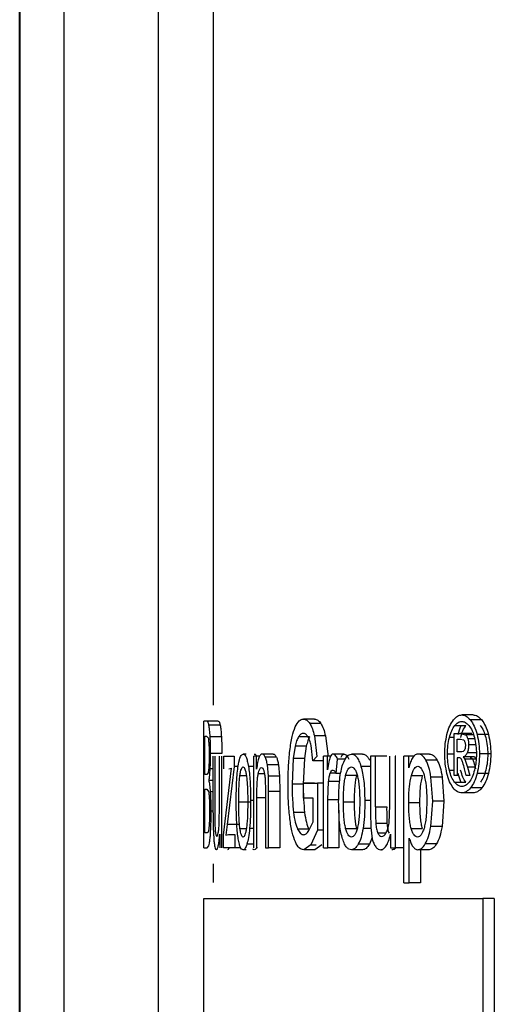
# Model space of a CAD drawing. Units: millimetres. Extents: x 5 to 292, y 5 to 415.
# Drawn here: x 36 to 39, y 236 to 240 of the extents above; entities that cross this region are included whole.
import ezdxf

# ---------------------------------------------------------------- set-up
doc = ezdxf.new("R2010")
doc.units = ezdxf.units.MM

msp = doc.modelspace()

# ---------------------------------------------------------------- linework, layer by layer
at = {"color": 7, "linetype": 'Continuous', "lineweight": 25}
for p, q in [((36.4381, 229.6114), (36.4381, 244.6574)), ((36.4387, 244.6574), (36.4387, 229.6114)), ((36.632, 229.6114), (36.632, 244.6574)), ((37.0414, 244.6574), (37.0414, 231.6995)), ((37.7215, 237.3273), (37.6732, 237.3273)), ((38.4115, 237.3455), (38.3623, 237.3455)), ((37.2537, 237.3179), (37.239, 237.3179)), ((37.239, 236.7679), (37.239, 237.3179)), ((37.3027, 237.3179), (37.2537, 237.3179)), ((37.3109, 237.301), (37.2619, 237.301)), ((37.7492, 237.3078), (37.7009, 237.3078)), ((38.3315, 237.2989), (38.3806, 237.2989)), ((38.449, 237.3234), (38.3997, 237.3234)), ((37.2438, 237.253), (37.2518, 237.253)), ((37.2438, 237.0868), (37.2438, 237.253)), ((37.2518, 237.253), (37.2585, 237.2451)), ((37.3161, 237.2496), (37.2672, 237.2496)), ((37.7, 237.2497), (37.6517, 237.2497)), ((37.7207, 237.254), (37.7319, 237.1641)), ((37.769, 237.254), (37.7207, 237.254)), ((37.769, 237.254), (37.7802, 237.1641)), ((38.3294, 237.2645), (38.3571, 237.2645)), ((38.3294, 237.0817), (38.3294, 237.2645)), ((38.3571, 237.2645), (38.3779, 237.2593)), ((38.4063, 237.2645), (38.3571, 237.2645)), ((38.4779, 237.2606), (38.4286, 237.2606)), ((37.6373, 237.2099), (37.629, 237.1554)), ((37.6856, 237.2099), (37.6373, 237.2099)), ((37.6856, 237.2099), (37.6773, 237.1554)), ((37.7144, 237.1461), (37.7063, 237.212)), ((38.3424, 237.2397), (38.3572, 237.2397)), ((38.3424, 237.1846), (38.3424, 237.2397)), ((38.3572, 237.2397), (38.3703, 237.2365)), ((37.3181, 237.1772), (37.2692, 237.1772)), ((37.2803, 236.9195), (37.2803, 237.1663)), ((37.2872, 237.1663), (37.2872, 236.9454)), ((37.3081, 236.9529), (37.3081, 237.1663)), ((37.3162, 237.1663), (37.3162, 236.7679)), ((37.3268, 237.1663), (37.3723, 237.1663)), ((37.3268, 237.1116), (37.3268, 237.1663)), ((37.3723, 237.1663), (37.3723, 237.1217)), ((37.4238, 237.1753), (37.4107, 237.1753)), ((37.469, 237.1663), (37.4576, 237.1663)), ((37.4576, 236.7679), (37.4576, 237.1663)), ((37.469, 237.1097), (37.469, 237.1663)), ((37.4834, 237.1663), (37.469, 237.1663)), ((37.542, 237.1753), (37.4937, 237.1753)), ((37.5553, 237.1622), (37.5069, 237.1622)), ((37.629, 237.1554), (37.6239, 237.0448)), ((37.6773, 237.1554), (37.629, 237.1554)), ((37.6773, 237.1554), (37.6722, 237.0448)), ((37.7319, 237.1641), (37.7144, 237.1461)), ((37.7777, 237.1663), (37.7608, 237.1663)), ((37.7608, 236.7679), (37.7608, 237.1663)), ((37.7777, 237.1059), (37.7777, 237.1663)), ((37.7923, 237.1663), (37.7777, 237.1663)), ((37.8504, 237.1753), (37.8021, 237.1753)), ((37.9305, 237.1753), (37.8821, 237.1753)), ((37.9868, 237.1663), (37.9649, 237.1663)), ((37.9649, 237.1663), (37.9649, 236.9195)), ((37.9868, 236.9454), (37.9868, 237.1663)), ((38.0354, 237.1663), (37.9868, 237.1663)), ((38.0496, 236.9529), (38.0496, 237.1663)), ((38.0727, 237.1663), (38.0727, 236.7679)), ((38.0746, 237.1663), (38.0727, 237.1663)), ((38.1314, 237.1663), (38.1096, 237.1663)), ((38.1096, 236.6152), (38.1096, 237.1663)), ((38.1314, 237.1146), (38.1314, 237.1663)), ((38.155, 237.1663), (38.1314, 237.1663)), ((38.2219, 237.1753), (38.1731, 237.1753)), ((38.3582, 237.1846), (38.3424, 237.1846)), ((38.3424, 237.1594), (38.3424, 237.0817)), ((38.35, 237.1594), (38.3424, 237.1594)), ((38.3686, 237.1634), (38.3755, 237.1536)), ((38.4178, 237.1634), (38.3686, 237.1634)), ((38.4178, 237.1634), (38.4247, 237.1536)), ((38.4884, 237.1756), (38.4391, 237.1756)), ((37.3249, 236.8227), (37.3594, 237.1138)), ((37.3723, 237.1217), (37.3414, 236.8688)), ((37.3486, 237.1116), (37.3594, 237.1138)), ((37.3889, 237.1217), (37.3723, 237.1217)), ((37.5205, 237.0785), (37.5162, 237.1283)), ((37.5645, 237.1283), (37.5162, 237.1283)), ((37.5645, 237.1283), (37.5688, 237.0785)), ((37.7608, 237.1461), (37.7144, 237.1461)), ((37.8153, 237.0909), (37.8221, 237.1536)), ((37.856, 237.1536), (37.8221, 237.1536)), ((38.2551, 237.1489), (38.2062, 237.1489)), ((38.3755, 237.1536), (38.3877, 237.1175)), ((38.4247, 237.1536), (38.3755, 237.1536)), ((38.3877, 237.1175), (38.3977, 237.0817)), ((37.2525, 237.0868), (37.2438, 237.0868)), ((37.2581, 237.093), (37.2525, 237.0868)), ((37.5059, 237.0718), (37.5075, 237.0103)), ((37.5214, 237.0129), (37.5205, 237.0785)), ((37.5688, 237.0785), (37.5205, 237.0785)), ((37.5688, 237.0785), (37.5697, 237.0129)), ((37.8351, 237.0909), (37.8153, 237.0909)), ((37.9052, 237.0816), (37.8567, 237.0816)), ((38.1431, 237.0819), (38.1919, 237.0819)), ((38.2357, 236.9701), (38.2282, 237.0747)), ((38.2771, 237.0747), (38.2282, 237.0747)), ((38.2771, 237.0747), (38.2847, 236.9701)), ((38.3424, 237.0817), (38.3294, 237.0817)), ((38.3465, 237.0817), (38.3424, 237.0817)), ((38.3815, 237.0817), (38.3743, 237.1105)), ((38.3977, 237.0817), (38.3815, 237.0817)), ((38.478, 237.0912), (38.4287, 237.0912)), ((37.2803, 237.0605), (37.2623, 237.0605)), ((37.6722, 237.0448), (37.6239, 237.0448)), ((37.6733, 237.0482), (37.7341, 237.0485)), ((37.6733, 236.9836), (37.6733, 237.0482)), ((37.7216, 237.0482), (37.6733, 237.0482)), ((37.7341, 237.0485), (37.7341, 236.8444)), ((37.7608, 237.0485), (37.7341, 237.0485)), ((37.7796, 236.9765), (37.7827, 237.0553)), ((37.8311, 237.0553), (37.7827, 237.0553)), ((38.3312, 237.0527), (38.3803, 237.0527)), ((38.4494, 237.0281), (38.4002, 237.0281)), ((37.2438, 237.0219), (37.2532, 237.0219)), ((37.2438, 236.8328), (37.2438, 237.0219)), ((37.2532, 237.0219), (37.2597, 237.0125)), ((37.4703, 236.7679), (37.4703, 236.9855)), ((37.5075, 237.0103), (37.5075, 236.7679)), ((37.5214, 236.7679), (37.5214, 237.0129)), ((37.5697, 237.0129), (37.5214, 237.0129)), ((37.5697, 237.0129), (37.5697, 236.7679)), ((37.7151, 236.9836), (37.6733, 236.9836)), ((37.7151, 236.8812), (37.7151, 236.9836)), ((38.4115, 237.0059), (38.3623, 237.0059)), ((37.3067, 236.8748), (37.3081, 236.9529)), ((37.3915, 236.9671), (37.4399, 236.9671)), ((37.7796, 236.7679), (37.7796, 236.9765)), ((37.8279, 236.9765), (37.7796, 236.9765)), ((37.8468, 236.9671), (37.8952, 236.9671)), ((37.9868, 236.9454), (38.0354, 236.9454)), ((38.0457, 236.8748), (38.0496, 236.9529)), ((38.1313, 236.9649), (38.18, 236.9649)), ((38.2274, 236.8598), (38.2357, 236.9701)), ((38.2847, 236.9701), (38.2357, 236.9701)), ((38.2847, 236.9701), (38.2763, 236.8598)), ((37.2803, 236.9195), (37.2807, 236.8564)), ((37.6782, 236.9217), (37.63, 236.9217)), ((37.8279, 236.932), (37.8279, 236.7679)), ((37.9649, 236.9195), (37.9661, 236.8564)), ((37.2807, 236.8564), (37.2828, 236.8062)), ((37.3414, 236.8688), (37.3358, 236.8227)), ((37.39, 236.8688), (37.3414, 236.8688)), ((37.6973, 236.8422), (37.7151, 236.8812)), ((37.9661, 236.8564), (37.9729, 236.8062)), ((38.0367, 236.874), (37.9881, 236.874)), ((38.2763, 236.8598), (38.2274, 236.8598)), ((37.2539, 236.8328), (37.2438, 236.8328)), ((37.2579, 236.8354), (37.2539, 236.8328)), ((37.2614, 236.8503), (37.2579, 236.8354)), ((37.3089, 236.8264), (37.3089, 236.7679)), ((37.3249, 236.7679), (37.3249, 236.8227)), ((37.3358, 236.8227), (37.3474, 236.8261)), ((37.3474, 236.8261), (37.3741, 236.8261)), ((37.3741, 236.8261), (37.3741, 236.7679)), ((37.6962, 236.848), (37.6479, 236.848)), ((37.7341, 236.8444), (37.7048, 236.7801)), ((37.7608, 236.8444), (37.7341, 236.8444)), ((37.8567, 236.8522), (37.9051, 236.8522)), ((37.9721, 236.8121), (37.9601, 236.7833)), ((38.052, 236.8264), (38.052, 236.7679)), ((38.1424, 236.851), (38.1911, 236.851)), ((37.2539, 236.7679), (37.2612, 236.7769)), ((37.7048, 236.7801), (37.6747, 236.7585)), ((37.7531, 236.7801), (37.7229, 236.7585)), ((37.9601, 236.7833), (37.9116, 236.7833)), ((38.1336, 236.6152), (38.1336, 236.8092)), ((38.2525, 236.7849), (38.2036, 236.7849)), ((37.239, 236.7679), (37.2539, 236.7679)), ((37.3741, 236.7679), (37.3249, 236.7679)), ((37.4007, 236.7679), (37.3741, 236.7679)), ((37.4238, 236.7589), (37.4107, 236.7589)), ((37.4591, 236.7589), (37.4525, 236.7623)), ((37.4725, 236.7679), (37.4703, 236.7679)), ((37.5075, 236.7679), (37.5214, 236.7679)), ((37.5697, 236.7679), (37.5214, 236.7679)), ((37.7229, 236.7585), (37.6747, 236.7585)), ((37.7608, 236.7679), (37.7796, 236.7679)), ((37.8279, 236.7679), (37.7796, 236.7679)), ((37.9305, 236.7589), (37.8821, 236.7589)), ((38.0182, 236.7589), (38.0094, 236.7589)), ((38.052, 236.7679), (38.0727, 236.7679)), ((38.1096, 236.7679), (38.0727, 236.7679)), ((38.2202, 236.7589), (38.1713, 236.7589)), ((38.1823, 236.7589), (38.1823, 236.6152)), ((38.1096, 236.6152), (38.1336, 236.6152)), ((38.1823, 236.6152), (38.1336, 236.6152)), ((37.239, 232.886), (37.239, 236.5479)), ((38.4546, 236.5479), (38.4546, 232.886)), ((38.5039, 236.5479), (38.4546, 236.5479)), ((38.5039, 236.5479), (38.5039, 232.886))]:
    msp.add_line(p, q, dxfattribs=at)
at = {"color": 8, "linetype": 'Continuous', "lineweight": 25}
for p, q in [((37.2808, 244.6574), (37.2808, 237.3875)), ((38.3294, 237.2465), (38.3084, 237.2465)), ((38.4131, 237.2593), (38.3779, 237.2593)), ((38.4183, 237.2417), (38.3881, 237.2417)), ((38.4233, 237.215), (38.392, 237.215)), ((38.3001, 237.1756), (38.3294, 237.1756)), ((38.4268, 237.1801), (38.3856, 237.1801)), ((37.4576, 237.1212), (37.4338, 237.1212)), ((37.9649, 237.1212), (37.9235, 237.1212)), ((38.4199, 237.1175), (38.3877, 237.1175)), ((37.2803, 237.1108), (37.2674, 237.1108)), ((37.3968, 237.0816), (37.4248, 237.0816)), ((37.5037, 237.0893), (37.4763, 237.0893)), ((37.8145, 237.0921), (37.7898, 237.0921)), ((38.3082, 237.1051), (38.3294, 237.1051)), ((37.2803, 237.0106), (37.2691, 237.0106)), ((37.5075, 236.9855), (37.4703, 236.9855)), ((37.4576, 236.9728), (37.4431, 236.9728)), ((37.9649, 236.9728), (37.94, 236.9728)), ((37.2803, 236.9274), (37.2716, 236.9274)), ((37.3968, 236.8522), (37.4248, 236.8522)), ((37.4576, 236.8516), (37.4389, 236.8516)), ((37.9668, 236.8516), (37.9327, 236.8516)), ((38.0326, 236.832), (37.997, 236.832)), ((37.4576, 236.7833), (37.4271, 236.7833)), ((37.7048, 236.7801), (37.728, 236.7801)), ((37.2808, 236.6983), (37.2808, 236.6175))]:
    msp.add_line(p, q, dxfattribs=at)
at = {"color": 7, "linetype": 'Continuous', "lineweight": 25}
for points, knots in [([(37.6372, 237.2935), (37.6426, 237.3034), (37.6538, 237.3237), (37.6666, 237.3261), (37.6732, 237.3273)], [0, 0, 0, 0, 0.485021, 1, 1, 1, 1]), ([(37.6732, 237.3273), (37.678, 237.3265), (37.6874, 237.3251), (37.6965, 237.3135), (37.7009, 237.3078)], [0, 0, 0, 0, 0.510165, 1, 1, 1, 1]), ([(37.7215, 237.3273), (37.7263, 237.3265), (37.7357, 237.3251), (37.7448, 237.3135), (37.7492, 237.3078)], [0, 0, 0, 0, 0.510162, 1, 1, 1, 1]), ([(38.3255, 237.3235), (38.3314, 237.3299), (38.343, 237.3425), (38.356, 237.3446), (38.3623, 237.3455)], [0, 0, 0, 0, 0.510016, 1, 1, 1, 1]), ([(38.3623, 237.3455), (38.3687, 237.3445), (38.3817, 237.3425), (38.3936, 237.3299), (38.3997, 237.3234)], [0, 0, 0, 0, 0.4884567, 1, 1, 1, 1]), ([(38.4115, 237.3455), (38.4178, 237.3445), (38.4309, 237.3425), (38.4428, 237.3299), (38.449, 237.3234)], [0, 0, 0, 0, 0.4884601, 1, 1, 1, 1]), ([(37.2619, 237.301), (37.2607, 237.3059), (37.2579, 237.3169), (37.2552, 237.3175), (37.2537, 237.3179)], [0, 0, 0, 0, 0.450137, 1, 1, 1, 1]), ([(37.2672, 237.2496), (37.2665, 237.2604), (37.2651, 237.2818), (37.263, 237.2946), (37.2619, 237.301)], [0, 0, 0, 0, 0.500931, 1, 1, 1, 1]), ([(37.3027, 237.3179), (37.3042, 237.3175), (37.307, 237.3169), (37.3097, 237.3059), (37.3109, 237.301)], [0, 0, 0, 0, 0.5498668, 1, 1, 1, 1]), ([(37.3109, 237.301), (37.312, 237.2946), (37.3141, 237.2818), (37.3154, 237.2604), (37.3161, 237.2496)], [0, 0, 0, 0, 0.499079, 1, 1, 1, 1]), ([(37.614, 237.19), (37.6169, 237.2115), (37.6224, 237.253), (37.6324, 237.2804), (37.6372, 237.2935)], [0, 0, 0, 0, 0.519116, 1, 1, 1, 1]), ([(37.7009, 237.3078), (37.7048, 237.3009), (37.7125, 237.2876), (37.718, 237.265), (37.7207, 237.254)], [0, 0, 0, 0, 0.513796, 1, 1, 1, 1]), ([(37.7492, 237.3078), (37.7531, 237.3009), (37.7608, 237.2876), (37.7663, 237.265), (37.769, 237.254)], [0, 0, 0, 0, 0.513796, 1, 1, 1, 1]), ([(38.2978, 237.2607), (38.3014, 237.2735), (38.3087, 237.2992), (38.3199, 237.3154), (38.3255, 237.3235)], [0, 0, 0, 0, 0.500823, 1, 1, 1, 1]), ([(38.3084, 237.2465), (38.3114, 237.2572), (38.3175, 237.2786), (38.3268, 237.2922), (38.3315, 237.2989)], [0, 0, 0, 0, 0.500592, 1, 1, 1, 1]), ([(38.3315, 237.2989), (38.3365, 237.3043), (38.3462, 237.3149), (38.357, 237.3166), (38.3623, 237.3174)], [0, 0, 0, 0, 0.510763, 1, 1, 1, 1]), ([(38.3469, 237.2607), (38.3502, 237.2742), (38.3538, 237.2888), (38.3596, 237.2983), (38.36, 237.2989)], [0, 0, 0, 0, 0.927247, 1, 1, 1, 1]), ([(38.3575, 237.2465), (38.3605, 237.2572), (38.3665, 237.2786), (38.3759, 237.2922), (38.3806, 237.2989)], [0, 0, 0, 0, 0.500578, 1, 1, 1, 1]), ([(38.3623, 237.3174), (38.3676, 237.3165), (38.3784, 237.3148), (38.3883, 237.3043), (38.3934, 237.2989)], [0, 0, 0, 0, 0.486295, 1, 1, 1, 1]), ([(38.3934, 237.2989), (38.3983, 237.2921), (38.408, 237.2786), (38.4143, 237.2572), (38.4174, 237.2465)], [0, 0, 0, 0, 0.4998633, 1, 1, 1, 1]), ([(38.3997, 237.3234), (38.4056, 237.3153), (38.4172, 237.2991), (38.4248, 237.2735), (38.4286, 237.2606)], [0, 0, 0, 0, 0.499416, 1, 1, 1, 1]), ([(38.4427, 237.2989), (38.4475, 237.2921), (38.4572, 237.2786), (38.4635, 237.2572), (38.4667, 237.2465)], [0, 0, 0, 0, 0.499872, 1, 1, 1, 1]), ([(38.449, 237.3234), (38.4548, 237.3153), (38.4664, 237.2991), (38.4741, 237.2735), (38.4779, 237.2606)], [0, 0, 0, 0, 0.499429, 1, 1, 1, 1]), ([(37.2585, 237.2451), (37.2591, 237.2419), (37.2604, 237.2356), (37.2612, 237.2229), (37.2616, 237.2165)], [0, 0, 0, 0, 0.49691, 1, 1, 1, 1]), ([(37.2692, 237.1772), (37.2691, 237.1896), (37.2689, 237.215), (37.2678, 237.2379), (37.2672, 237.2496)], [0, 0, 0, 0, 0.488034, 1, 1, 1, 1]), ([(37.3161, 237.2496), (37.3167, 237.2379), (37.3178, 237.215), (37.318, 237.1896), (37.3181, 237.1772)], [0, 0, 0, 0, 0.511969, 1, 1, 1, 1]), ([(37.6517, 237.2497), (37.6489, 237.2444), (37.6435, 237.2341), (37.6393, 237.2177), (37.6373, 237.2099)], [0, 0, 0, 0, 0.517683, 1, 1, 1, 1]), ([(37.6733, 237.265), (37.6694, 237.2645), (37.6619, 237.2636), (37.655, 237.2542), (37.6517, 237.2497)], [0, 0, 0, 0, 0.526972, 1, 1, 1, 1]), ([(37.6927, 237.2503), (37.6896, 237.2546), (37.6834, 237.2634), (37.6767, 237.2645), (37.6733, 237.265)], [0, 0, 0, 0, 0.488073, 1, 1, 1, 1]), ([(37.7, 237.2497), (37.6972, 237.2444), (37.6918, 237.2341), (37.6876, 237.2177), (37.6856, 237.2099)], [0, 0, 0, 0, 0.517683, 1, 1, 1, 1]), ([(37.7063, 237.212), (37.7045, 237.2196), (37.7007, 237.2355), (37.6954, 237.2452), (37.6927, 237.2503)], [0, 0, 0, 0, 0.4768875, 1, 1, 1, 1]), ([(38.288, 237.1756), (38.2885, 237.1904), (38.2893, 237.2203), (38.295, 237.2471), (38.2978, 237.2607)], [0, 0, 0, 0, 0.495175, 1, 1, 1, 1]), ([(38.3001, 237.1756), (38.3005, 237.1879), (38.3013, 237.2128), (38.306, 237.2352), (38.3084, 237.2465)], [0, 0, 0, 0, 0.492923, 1, 1, 1, 1]), ([(38.3779, 237.2593), (38.3799, 237.2573), (38.384, 237.2533), (38.3867, 237.2456), (38.3881, 237.2417)], [0, 0, 0, 0, 0.501057, 1, 1, 1, 1]), ([(38.3881, 237.2417), (38.3893, 237.2375), (38.3915, 237.2292), (38.3919, 237.2196), (38.392, 237.215)], [0, 0, 0, 0, 0.513094, 1, 1, 1, 1]), ([(38.4174, 237.2465), (38.42, 237.2351), (38.4249, 237.2127), (38.4258, 237.1878), (38.4262, 237.1756)], [0, 0, 0, 0, 0.5104648, 1, 1, 1, 1]), ([(38.4286, 237.2606), (38.4316, 237.247), (38.4376, 237.2202), (38.4386, 237.1903), (38.4391, 237.1756)], [0, 0, 0, 0, 0.507832, 1, 1, 1, 1]), ([(38.4667, 237.2465), (38.4692, 237.2351), (38.4742, 237.2127), (38.475, 237.1878), (38.4754, 237.1756)], [0, 0, 0, 0, 0.5104652, 1, 1, 1, 1]), ([(38.4779, 237.2606), (38.4809, 237.247), (38.4869, 237.2202), (38.4879, 237.1903), (38.4884, 237.1756)], [0, 0, 0, 0, 0.507839, 1, 1, 1, 1]), ([(37.2616, 237.2165), (37.262, 237.2092), (37.2627, 237.194), (37.2627, 237.1773), (37.2628, 237.1686)], [0, 0, 0, 0, 0.48434, 1, 1, 1, 1]), ([(38.3703, 237.2365), (38.3714, 237.2353), (38.3736, 237.2331), (38.3752, 237.2289), (38.3759, 237.2269)], [0, 0, 0, 0, 0.511093, 1, 1, 1, 1]), ([(38.378, 237.2125), (38.3779, 237.2105), (38.3778, 237.2065), (38.377, 237.201), (38.3757, 237.196), (38.3744, 237.1935), (38.3738, 237.1922)], [0, 0, 0, 0, 0.2627005, 0.5079095, 0.7489061, 1, 1, 1, 1]), ([(38.3759, 237.2269), (38.3765, 237.2247), (38.3777, 237.2203), (38.3779, 237.2151), (38.378, 237.2125)], [0, 0, 0, 0, 0.498727, 1, 1, 1, 1]), ([(38.392, 237.215), (38.3917, 237.2085), (38.3912, 237.1954), (38.3874, 237.1853), (38.3856, 237.1801)], [0, 0, 0, 0, 0.492102, 1, 1, 1, 1]), ([(37.2628, 237.1686), (37.2627, 237.1596), (37.2627, 237.1426), (37.2619, 237.1276), (37.2616, 237.1206)], [0, 0, 0, 0, 0.527669, 1, 1, 1, 1]), ([(37.2674, 237.1108), (37.2679, 237.1213), (37.2689, 237.1423), (37.2691, 237.1656), (37.2692, 237.1772)], [0, 0, 0, 0, 0.500292, 1, 1, 1, 1]), ([(37.3902, 237.131), (37.3931, 237.1439), (37.399, 237.1701), (37.4068, 237.1736), (37.4107, 237.1753)], [0, 0, 0, 0, 0.495149, 1, 1, 1, 1]), ([(37.4107, 237.1753), (37.4129, 237.1748), (37.4172, 237.1736), (37.4234, 237.1629), (37.4291, 237.1458), (37.4322, 237.1295), (37.4338, 237.1212)], [0, 0, 0, 0, 0.259472, 0.504548, 0.747284, 1, 1, 1, 1]), ([(37.4591, 237.1753), (37.4613, 237.175), (37.4647, 237.1745), (37.4679, 237.1684), (37.4691, 237.1663)], [0, 0, 0, 0, 0.6565, 1, 1, 1, 1]), ([(37.4937, 237.1753), (37.4911, 237.1746), (37.4861, 237.1733), (37.4792, 237.1602), (37.4733, 237.139), (37.4705, 237.1197), (37.469, 237.1097)], [0, 0, 0, 0, 0.25571, 0.495496, 0.737639, 1, 1, 1, 1]), ([(37.5069, 237.1622), (37.5048, 237.166), (37.5005, 237.1738), (37.496, 237.1748), (37.4937, 237.1753)], [0, 0, 0, 0, 0.495901, 1, 1, 1, 1]), ([(37.5162, 237.1283), (37.515, 237.1351), (37.5125, 237.1493), (37.5088, 237.1578), (37.5069, 237.1622)], [0, 0, 0, 0, 0.474295, 1, 1, 1, 1]), ([(37.542, 237.1753), (37.5443, 237.1748), (37.5488, 237.1738), (37.5531, 237.166), (37.5553, 237.1622)], [0, 0, 0, 0, 0.504098, 1, 1, 1, 1]), ([(37.5553, 237.1622), (37.5572, 237.1578), (37.5608, 237.1493), (37.5633, 237.1351), (37.5645, 237.1283)], [0, 0, 0, 0, 0.5257074, 1, 1, 1, 1]), ([(37.6062, 237.0403), (37.6065, 237.0665), (37.6071, 237.118), (37.6117, 237.1663), (37.614, 237.19)], [0, 0, 0, 0, 0.509672, 1, 1, 1, 1]), ([(37.7897, 237.1618), (37.7877, 237.1552), (37.7827, 237.1388), (37.7795, 237.1182), (37.7777, 237.1059)], [0, 0, 0, 0, 0.405801, 1, 1, 1, 1]), ([(37.8021, 237.1753), (37.7998, 237.1748), (37.7953, 237.1736), (37.7916, 237.1658), (37.7897, 237.1618)], [0, 0, 0, 0, 0.494843, 1, 1, 1, 1]), ([(37.8221, 237.1536), (37.8187, 237.1599), (37.8125, 237.1718), (37.8054, 237.1742), (37.8021, 237.1753)], [0, 0, 0, 0, 0.535046, 1, 1, 1, 1]), ([(37.838, 237.1618), (37.8399, 237.1658), (37.8437, 237.1736), (37.8482, 237.1748), (37.8504, 237.1753)], [0, 0, 0, 0, 0.505157, 1, 1, 1, 1]), ([(37.8445, 237.131), (37.8499, 237.1439), (37.8608, 237.1701), (37.8749, 237.1736), (37.8821, 237.1753)], [0, 0, 0, 0, 0.495022, 1, 1, 1, 1]), ([(37.8504, 237.1753), (37.8537, 237.1742), (37.8609, 237.1718), (37.8671, 237.1599), (37.8704, 237.1536)], [0, 0, 0, 0, 0.464957, 1, 1, 1, 1]), ([(37.8821, 237.1753), (37.8861, 237.1748), (37.8939, 237.1736), (37.9051, 237.1629), (37.9153, 237.1458), (37.9208, 237.1295), (37.9235, 237.1212)], [0, 0, 0, 0, 0.259432, 0.504517, 0.747275, 1, 1, 1, 1]), ([(37.9305, 237.1753), (37.9345, 237.1747), (37.9423, 237.1735), (37.9529, 237.1641), (37.9587, 237.1533), (37.9612, 237.1485)], [0, 0, 0, 0, 0.3730519, 0.7254684, 1, 1, 1, 1]), ([(38.149, 237.16), (38.1457, 237.154), (38.1388, 237.1415), (38.134, 237.1238), (38.1314, 237.1146)], [0, 0, 0, 0, 0.478476, 1, 1, 1, 1]), ([(38.1731, 237.1753), (38.1687, 237.1748), (38.1602, 237.1739), (38.1526, 237.1645), (38.149, 237.16)], [0, 0, 0, 0, 0.525098, 1, 1, 1, 1]), ([(38.2062, 237.1489), (38.2011, 237.1566), (38.1909, 237.1721), (38.1791, 237.1743), (38.1731, 237.1753)], [0, 0, 0, 0, 0.496828, 1, 1, 1, 1]), ([(38.2219, 237.1753), (38.2279, 237.1743), (38.2398, 237.1721), (38.25, 237.1566), (38.2551, 237.1489)], [0, 0, 0, 0, 0.503176, 1, 1, 1, 1]), ([(38.2977, 237.0911), (38.2949, 237.1046), (38.2893, 237.1313), (38.2885, 237.161), (38.288, 237.1756)], [0, 0, 0, 0, 0.5062774, 1, 1, 1, 1]), ([(38.3082, 237.1051), (38.3059, 237.1163), (38.3012, 237.1386), (38.3005, 237.1633), (38.3001, 237.1756)], [0, 0, 0, 0, 0.503818, 1, 1, 1, 1]), ([(38.3605, 237.153), (38.359, 237.1549), (38.3558, 237.159), (38.3521, 237.1592), (38.35, 237.1594)], [0, 0, 0, 0, 0.449131, 1, 1, 1, 1]), ([(38.3738, 237.1922), (38.3729, 237.191), (38.3711, 237.1883), (38.3658, 237.1852), (38.3614, 237.1848), (38.3582, 237.1846)], [0, 0, 0, 0, 0.1819131, 0.404703, 1, 1, 1, 1]), ([(38.3856, 237.1801), (38.3832, 237.1756), (38.3782, 237.1664), (38.3719, 237.1644), (38.3686, 237.1634)], [0, 0, 0, 0, 0.4808418, 1, 1, 1, 1]), ([(38.4097, 237.153), (38.4082, 237.1549), (38.4049, 237.159), (38.4012, 237.1592), (38.3992, 237.1594)], [0, 0, 0, 0, 0.449111, 1, 1, 1, 1]), ([(38.4262, 237.1756), (38.4258, 237.1634), (38.425, 237.1387), (38.4201, 237.1165), (38.4176, 237.1052)], [0, 0, 0, 0, 0.4927704, 1, 1, 1, 1]), ([(38.4391, 237.1756), (38.4386, 237.161), (38.4376, 237.1314), (38.4317, 237.1048), (38.4287, 237.0912)], [0, 0, 0, 0, 0.490694, 1, 1, 1, 1]), ([(38.4754, 237.1756), (38.4751, 237.1634), (38.4743, 237.1387), (38.4694, 237.1165), (38.4669, 237.1052)], [0, 0, 0, 0, 0.492766, 1, 1, 1, 1]), ([(38.4884, 237.1756), (38.4879, 237.161), (38.4869, 237.1314), (38.481, 237.1048), (38.478, 237.0912)], [0, 0, 0, 0, 0.490692, 1, 1, 1, 1]), ([(37.2616, 237.1206), (37.2611, 237.1145), (37.2601, 237.102), (37.2588, 237.096), (37.2581, 237.093)], [0, 0, 0, 0, 0.484832, 1, 1, 1, 1]), ([(37.3806, 236.9671), (37.3809, 236.9999), (37.3814, 237.0465), (37.3856, 237.1014), (37.3887, 237.1214), (37.3902, 237.131)], [0, 0, 0, 0, 0.549775, 0.782014, 1, 1, 1, 1]), ([(37.3968, 237.0816), (37.3978, 237.0874), (37.3995, 237.0986), (37.4029, 237.1106), (37.4066, 237.1182), (37.4093, 237.119), (37.4107, 237.1195)], [0, 0, 0, 0, 0.262741, 0.508082, 0.749216, 1, 1, 1, 1]), ([(37.4107, 237.1195), (37.412, 237.119), (37.4147, 237.1182), (37.4185, 237.1105), (37.422, 237.0983), (37.4239, 237.087), (37.4249, 237.0812)], [0, 0, 0, 0, 0.2473229, 0.4872578, 0.733825, 1, 1, 1, 1]), ([(37.4338, 237.1212), (37.4352, 237.1116), (37.4382, 237.0921), (37.4422, 237.0425), (37.4428, 237.0013), (37.4431, 236.9728)], [0, 0, 0, 0, 0.2268, 0.463664, 1, 1, 1, 1]), ([(37.4763, 237.0893), (37.4784, 237.0973), (37.4826, 237.1133), (37.4881, 237.1156), (37.4909, 237.1168)], [0, 0, 0, 0, 0.503955, 1, 1, 1, 1]), ([(37.4909, 237.1168), (37.4925, 237.1164), (37.4959, 237.1154), (37.4988, 237.1081), (37.5002, 237.1044)], [0, 0, 0, 0, 0.5112654, 1, 1, 1, 1]), ([(37.8264, 236.9671), (37.8271, 236.9999), (37.828, 237.0465), (37.8359, 237.1014), (37.8417, 237.1214), (37.8445, 237.131)], [0, 0, 0, 0, 0.549851, 0.782065, 1, 1, 1, 1]), ([(37.8567, 237.0816), (37.8584, 237.0874), (37.8617, 237.0986), (37.8679, 237.1106), (37.8747, 237.1182), (37.8796, 237.119), (37.8821, 237.1195)], [0, 0, 0, 0, 0.262703, 0.508025, 0.749169, 1, 1, 1, 1]), ([(37.8821, 237.1195), (37.8845, 237.119), (37.8893, 237.1182), (37.8962, 237.1105), (37.9025, 237.0983), (37.9059, 237.087), (37.9077, 237.0812)], [0, 0, 0, 0, 0.247308, 0.487254, 0.733833, 1, 1, 1, 1]), ([(37.9235, 237.1212), (37.9261, 237.1116), (37.9313, 237.0921), (37.9385, 237.0425), (37.9394, 237.0013), (37.94, 236.9728)], [0, 0, 0, 0, 0.226972, 0.463786, 1, 1, 1, 1]), ([(38.1431, 237.0819), (38.1451, 237.0881), (38.1488, 237.0997), (38.1556, 237.1127), (38.163, 237.121), (38.1682, 237.122), (38.1708, 237.1224)], [0, 0, 0, 0, 0.283218, 0.535283, 0.768934, 1, 1, 1, 1]), ([(38.1708, 237.1224), (38.1734, 237.122), (38.1785, 237.1211), (38.1858, 237.1134), (38.1926, 237.1012), (38.1962, 237.0903), (38.1982, 237.0845)], [0, 0, 0, 0, 0.236671, 0.472363, 0.72244, 1, 1, 1, 1]), ([(38.2282, 237.0747), (38.2255, 237.0897), (38.2203, 237.1183), (38.2108, 237.139), (38.2062, 237.1489)], [0, 0, 0, 0, 0.521583, 1, 1, 1, 1]), ([(38.2551, 237.1489), (38.2597, 237.139), (38.2692, 237.1183), (38.2744, 237.0897), (38.2771, 237.0747)], [0, 0, 0, 0, 0.478428, 1, 1, 1, 1]), ([(38.3743, 237.1105), (38.3719, 237.12), (38.3681, 237.1355), (38.3626, 237.1481), (38.3605, 237.153)], [0, 0, 0, 0, 0.609936, 1, 1, 1, 1]), ([(38.4234, 237.1105), (38.4211, 237.12), (38.4172, 237.1355), (38.4118, 237.1481), (38.4097, 237.153)], [0, 0, 0, 0, 0.60993, 1, 1, 1, 1]), ([(37.2623, 237.0605), (37.2634, 237.0673), (37.2654, 237.0803), (37.2668, 237.1009), (37.2674, 237.1108)], [0, 0, 0, 0, 0.519136, 1, 1, 1, 1]), ([(37.3915, 236.9671), (37.3917, 236.9897), (37.3919, 237.0215), (37.3942, 237.06), (37.396, 237.0746), (37.3968, 237.0816)], [0, 0, 0, 0, 0.560316, 0.791668, 1, 1, 1, 1]), ([(37.4249, 237.0812), (37.4258, 237.0743), (37.4277, 237.0597), (37.4302, 237.0222), (37.4306, 236.9912), (37.4308, 236.9694)], [0, 0, 0, 0, 0.213236, 0.446219, 1, 1, 1, 1]), ([(37.4703, 236.9855), (37.4705, 237.0072), (37.4707, 237.037), (37.4733, 237.0723), (37.4754, 237.084), (37.4763, 237.0893)], [0, 0, 0, 0, 0.589315, 0.812012, 1, 1, 1, 1]), ([(37.5002, 237.1044), (37.5015, 237.1), (37.5039, 237.0912), (37.5052, 237.0782), (37.5059, 237.0718)], [0, 0, 0, 0, 0.503673, 1, 1, 1, 1]), ([(37.7827, 237.0553), (37.7835, 237.0625), (37.785, 237.0765), (37.7882, 237.087), (37.7898, 237.0921)], [0, 0, 0, 0, 0.51797, 1, 1, 1, 1]), ([(37.7898, 237.0921), (37.7915, 237.096), (37.7949, 237.1038), (37.799, 237.105), (37.8011, 237.1056)], [0, 0, 0, 0, 0.505036, 1, 1, 1, 1]), ([(37.8011, 237.1056), (37.8035, 237.1048), (37.8086, 237.1033), (37.813, 237.0952), (37.8153, 237.0909)], [0, 0, 0, 0, 0.476283, 1, 1, 1, 1]), ([(37.8468, 236.9671), (37.8472, 236.9897), (37.8477, 237.0215), (37.8519, 237.06), (37.8552, 237.0746), (37.8567, 237.0816)], [0, 0, 0, 0, 0.560356, 0.791703, 1, 1, 1, 1]), ([(37.8952, 236.9671), (37.8956, 236.9897), (37.8961, 237.0215), (37.9003, 237.06), (37.9036, 237.0746), (37.9052, 237.0816)], [0, 0, 0, 0, 0.560359, 0.791706, 1, 1, 1, 1]), ([(37.9077, 237.0812), (37.9093, 237.0743), (37.9127, 237.0598), (37.9172, 237.0223), (37.9178, 236.9912), (37.9182, 236.9694)], [0, 0, 0, 0, 0.213297, 0.44629, 1, 1, 1, 1]), ([(38.1313, 236.9649), (38.1315, 236.988), (38.1319, 237.0295), (38.1397, 237.0658), (38.1431, 237.0819)], [0, 0, 0, 0, 0.556713, 1, 1, 1, 1]), ([(38.18, 236.9649), (38.1803, 236.988), (38.1807, 237.0295), (38.1884, 237.0658), (38.1919, 237.0819)], [0, 0, 0, 0, 0.556805, 1, 1, 1, 1]), ([(38.1982, 237.0845), (38.2016, 237.069), (38.2093, 237.0336), (38.2097, 236.9932), (38.2099, 236.9705)], [0, 0, 0, 0, 0.43822, 1, 1, 1, 1]), ([(38.325, 237.0281), (38.3195, 237.0363), (38.3084, 237.0527), (38.3012, 237.0783), (38.2977, 237.0911)], [0, 0, 0, 0, 0.498989, 1, 1, 1, 1]), ([(38.3312, 237.0527), (38.3265, 237.0596), (38.3173, 237.0733), (38.3112, 237.0946), (38.3082, 237.1051)], [0, 0, 0, 0, 0.5031058, 1, 1, 1, 1]), ([(38.3598, 237.0527), (38.3593, 237.0534), (38.3536, 237.063), (38.35, 237.0776), (38.3467, 237.0911)], [0, 0, 0, 0, 0.077982, 1, 1, 1, 1]), ([(38.3803, 237.0527), (38.3756, 237.0596), (38.3663, 237.0733), (38.3603, 237.0946), (38.3573, 237.1051)], [0, 0, 0, 0, 0.503115, 1, 1, 1, 1]), ([(38.4176, 237.1052), (38.4145, 237.0946), (38.4082, 237.0733), (38.3987, 237.0596), (38.3939, 237.0527)], [0, 0, 0, 0, 0.498037, 1, 1, 1, 1]), ([(38.4287, 237.0912), (38.425, 237.0783), (38.4175, 237.0527), (38.4059, 237.0363), (38.4002, 237.0281)], [0, 0, 0, 0, 0.500185, 1, 1, 1, 1]), ([(38.4669, 237.1052), (38.4637, 237.0946), (38.4574, 237.0733), (38.4479, 237.0596), (38.4431, 237.0527)], [0, 0, 0, 0, 0.498024, 1, 1, 1, 1]), ([(38.478, 237.0912), (38.4743, 237.0783), (38.4667, 237.0527), (38.4552, 237.0363), (38.4494, 237.0281)], [0, 0, 0, 0, 0.500176, 1, 1, 1, 1]), ([(37.2691, 237.0106), (37.2682, 237.0216), (37.2663, 237.0441), (37.2637, 237.055), (37.2623, 237.0605)], [0, 0, 0, 0, 0.488087, 1, 1, 1, 1]), ([(37.6141, 236.8936), (37.6118, 236.9164), (37.607, 236.9636), (37.6065, 237.0142), (37.6062, 237.0403)], [0, 0, 0, 0, 0.483726, 1, 1, 1, 1]), ([(37.6239, 237.0448), (37.6241, 237.0219), (37.6244, 236.9797), (37.6282, 236.94), (37.63, 236.9217)], [0, 0, 0, 0, 0.540556, 1, 1, 1, 1]), ([(37.6722, 237.0448), (37.6724, 237.022), (37.6727, 236.9797), (37.6765, 236.94), (37.6782, 236.9217)], [0, 0, 0, 0, 0.540457, 1, 1, 1, 1]), ([(38.3623, 237.0059), (38.3558, 237.0068), (38.3427, 237.0088), (38.3309, 237.0216), (38.325, 237.0281)], [0, 0, 0, 0, 0.494525, 1, 1, 1, 1]), ([(38.3623, 237.034), (38.3569, 237.0348), (38.3459, 237.0364), (38.3361, 237.0472), (38.3312, 237.0527)], [0, 0, 0, 0, 0.496691, 1, 1, 1, 1]), ([(38.3939, 237.0527), (38.3888, 237.0472), (38.3788, 237.0364), (38.3678, 237.0348), (38.3623, 237.034)], [0, 0, 0, 0, 0.503528, 1, 1, 1, 1]), ([(38.4002, 237.0281), (38.3941, 237.0216), (38.382, 237.0088), (38.3688, 237.0068), (38.3623, 237.0059)], [0, 0, 0, 0, 0.506417, 1, 1, 1, 1]), ([(38.4494, 237.0281), (38.4433, 237.0216), (38.4312, 237.0088), (38.418, 237.0068), (38.4115, 237.0059)], [0, 0, 0, 0, 0.506414, 1, 1, 1, 1]), ([(37.2597, 237.0125), (37.2604, 237.009), (37.2619, 237.0018), (37.2629, 236.9877), (37.2634, 236.9806)], [0, 0, 0, 0, 0.498084, 1, 1, 1, 1]), ([(37.2716, 236.9274), (37.2715, 236.9426), (37.2713, 236.9723), (37.2698, 236.9981), (37.2691, 237.0106)], [0, 0, 0, 0, 0.514953, 1, 1, 1, 1]), ([(37.2634, 236.9806), (37.2638, 236.9726), (37.2646, 236.9559), (37.2647, 236.9371), (37.2648, 236.9274)], [0, 0, 0, 0, 0.480487, 1, 1, 1, 1]), ([(37.2872, 236.9454), (37.2872, 236.9303), (37.2872, 236.9065), (37.2875, 236.8828), (37.2876, 236.874)], [0, 0, 0, 0, 0.6310942, 1, 1, 1, 1]), ([(37.3886, 236.8125), (37.3873, 236.8221), (37.3847, 236.8419), (37.3813, 236.8938), (37.3809, 236.9369), (37.3806, 236.9671)], [0, 0, 0, 0, 0.217972, 0.451761, 1, 1, 1, 1]), ([(37.3968, 236.8522), (37.396, 236.8592), (37.3942, 236.8739), (37.3919, 236.9125), (37.3917, 236.9445), (37.3915, 236.9671)], [0, 0, 0, 0, 0.20815, 0.439498, 1, 1, 1, 1]), ([(37.4308, 236.9694), (37.4306, 236.9464), (37.4303, 236.9139), (37.4278, 236.8747), (37.4258, 236.8598), (37.4249, 236.8528)], [0, 0, 0, 0, 0.562082, 0.793026, 1, 1, 1, 1]), ([(37.4431, 236.9728), (37.443, 236.9496), (37.4429, 236.908), (37.4402, 236.8689), (37.4389, 236.8516)], [0, 0, 0, 0, 0.558053, 1, 1, 1, 1]), ([(37.8415, 236.8125), (37.8391, 236.8221), (37.8343, 236.8419), (37.8278, 236.8938), (37.827, 236.9369), (37.8264, 236.9671)], [0, 0, 0, 0, 0.217834, 0.451677, 1, 1, 1, 1]), ([(37.8567, 236.8522), (37.8552, 236.8592), (37.8519, 236.8739), (37.8477, 236.9125), (37.8472, 236.9445), (37.8468, 236.9671)], [0, 0, 0, 0, 0.208114, 0.439458, 1, 1, 1, 1]), ([(37.9051, 236.8522), (37.9036, 236.8592), (37.9003, 236.8739), (37.8961, 236.9125), (37.8956, 236.9445), (37.8952, 236.9671)], [0, 0, 0, 0, 0.208123, 0.439465, 1, 1, 1, 1]), ([(37.9182, 236.9694), (37.9178, 236.9464), (37.9173, 236.9139), (37.9128, 236.8747), (37.9094, 236.8598), (37.9078, 236.8528)], [0, 0, 0, 0, 0.562014, 0.792965, 1, 1, 1, 1]), ([(37.94, 236.9728), (37.9399, 236.9496), (37.9396, 236.908), (37.9348, 236.8689), (37.9327, 236.8516)], [0, 0, 0, 0, 0.557911, 1, 1, 1, 1]), ([(37.9868, 236.9454), (37.9868, 236.9303), (37.9867, 236.9065), (37.9877, 236.8828), (37.9881, 236.874)], [0, 0, 0, 0, 0.631107, 1, 1, 1, 1]), ([(38.0354, 236.9454), (38.0353, 236.9303), (38.0353, 236.9065), (38.0363, 236.8828), (38.0367, 236.874)], [0, 0, 0, 0, 0.631106, 1, 1, 1, 1]), ([(38.1424, 236.851), (38.1406, 236.8578), (38.1369, 236.8722), (38.1322, 236.9105), (38.1317, 236.9423), (38.1313, 236.9649)], [0, 0, 0, 0, 0.202777, 0.43249, 1, 1, 1, 1]), ([(38.1911, 236.851), (38.1894, 236.8578), (38.1857, 236.8722), (38.181, 236.9105), (38.1804, 236.9423), (38.18, 236.9649)], [0, 0, 0, 0, 0.202787, 0.4325, 1, 1, 1, 1]), ([(38.2099, 236.9705), (38.2095, 236.9471), (38.2089, 236.9143), (38.2038, 236.8745), (38.1998, 236.8594), (38.1979, 236.8523)], [0, 0, 0, 0, 0.565008, 0.795382, 1, 1, 1, 1]), ([(37.2648, 236.9274), (37.2647, 236.919), (37.2647, 236.903), (37.2641, 236.8881), (37.2638, 236.8809)], [0, 0, 0, 0, 0.518513, 1, 1, 1, 1]), ([(37.2701, 236.8553), (37.2705, 236.8668), (37.2714, 236.89), (37.2715, 236.9148), (37.2716, 236.9274)], [0, 0, 0, 0, 0.493664, 1, 1, 1, 1]), ([(37.63, 236.9217), (37.6322, 236.9063), (37.6365, 236.8763), (37.6442, 236.8573), (37.6479, 236.848)], [0, 0, 0, 0, 0.513217, 1, 1, 1, 1]), ([(37.6782, 236.9217), (37.6805, 236.9063), (37.6848, 236.8763), (37.6925, 236.8573), (37.6962, 236.848)], [0, 0, 0, 0, 0.513216, 1, 1, 1, 1]), ([(37.2638, 236.8809), (37.2635, 236.8746), (37.2629, 236.8628), (37.2619, 236.8543), (37.2614, 236.8503)], [0, 0, 0, 0, 0.529959, 1, 1, 1, 1]), ([(37.2664, 236.8044), (37.2671, 236.8113), (37.2686, 236.8261), (37.2696, 236.8452), (37.2701, 236.8553)], [0, 0, 0, 0, 0.469953, 1, 1, 1, 1]), ([(37.2876, 236.874), (37.2879, 236.8657), (37.2884, 236.8495), (37.2898, 236.8377), (37.2905, 236.832)], [0, 0, 0, 0, 0.515903, 1, 1, 1, 1]), ([(37.3024, 236.8325), (37.3033, 236.8382), (37.3052, 236.8495), (37.3062, 236.8664), (37.3067, 236.8748)], [0, 0, 0, 0, 0.500064, 1, 1, 1, 1]), ([(37.638, 236.793), (37.633, 236.8061), (37.6229, 236.8325), (37.617, 236.873), (37.6141, 236.8936)], [0, 0, 0, 0, 0.492721, 1, 1, 1, 1]), ([(37.9881, 236.874), (37.989, 236.8657), (37.9906, 236.8495), (37.9949, 236.8377), (37.997, 236.832)], [0, 0, 0, 0, 0.516261, 1, 1, 1, 1]), ([(38.033, 236.8325), (38.0358, 236.8382), (38.0413, 236.8495), (38.0443, 236.8664), (38.0457, 236.8748)], [0, 0, 0, 0, 0.500052, 1, 1, 1, 1]), ([(38.0367, 236.874), (38.0375, 236.8657), (38.0392, 236.8495), (38.0435, 236.8377), (38.0456, 236.832)], [0, 0, 0, 0, 0.51626, 1, 1, 1, 1]), ([(38.2036, 236.7849), (38.2085, 236.7948), (38.2188, 236.8153), (38.2245, 236.8446), (38.2274, 236.8598)], [0, 0, 0, 0, 0.480778, 1, 1, 1, 1]), ([(38.2763, 236.8598), (38.2734, 236.8446), (38.2677, 236.8153), (38.2574, 236.7948), (38.2525, 236.7849)], [0, 0, 0, 0, 0.519216, 1, 1, 1, 1]), ([(37.2905, 236.832), (37.2913, 236.8276), (37.2929, 236.8185), (37.2949, 236.8176), (37.296, 236.8171)], [0, 0, 0, 0, 0.476471, 1, 1, 1, 1]), ([(37.2945, 236.7589), (37.2959, 236.7597), (37.2987, 236.7611), (37.3026, 236.7747), (37.3062, 236.7965), (37.308, 236.8162), (37.3089, 236.8264)], [0, 0, 0, 0, 0.248375, 0.48599, 0.730982, 1, 1, 1, 1]), ([(37.296, 236.8171), (37.2971, 236.8177), (37.2994, 236.819), (37.3014, 236.828), (37.3024, 236.8325)], [0, 0, 0, 0, 0.497804, 1, 1, 1, 1]), ([(37.4107, 236.7589), (37.4084, 236.7595), (37.4041, 236.7606), (37.3981, 236.7711), (37.3928, 236.788), (37.39, 236.8042), (37.3886, 236.8125)], [0, 0, 0, 0, 0.262831, 0.509135, 0.750699, 1, 1, 1, 1]), ([(37.4107, 236.8144), (37.4093, 236.8149), (37.4066, 236.8157), (37.4029, 236.8232), (37.3995, 236.8353), (37.3977, 236.8464), (37.3968, 236.8522)], [0, 0, 0, 0, 0.252201, 0.493767, 0.738572, 1, 1, 1, 1]), ([(37.4249, 236.8528), (37.4239, 236.8469), (37.4221, 236.8356), (37.4185, 236.8234), (37.4147, 236.8157), (37.412, 236.8149), (37.4107, 236.8144)], [0, 0, 0, 0, 0.26523, 0.511313, 0.751562, 1, 1, 1, 1]), ([(37.4389, 236.8516), (37.4374, 236.8378), (37.4344, 236.8105), (37.4295, 236.7923), (37.4271, 236.7833)], [0, 0, 0, 0, 0.506066, 1, 1, 1, 1]), ([(37.6479, 236.848), (37.652, 236.8411), (37.66, 236.8272), (37.6691, 236.8252), (37.6736, 236.8242)], [0, 0, 0, 0, 0.5011575, 1, 1, 1, 1]), ([(37.6736, 236.8242), (37.6776, 236.825), (37.6857, 236.8265), (37.6934, 236.8369), (37.6973, 236.8422)], [0, 0, 0, 0, 0.494639, 1, 1, 1, 1]), ([(37.8821, 236.7589), (37.878, 236.7595), (37.8701, 236.7606), (37.8591, 236.7711), (37.8493, 236.788), (37.8441, 236.8042), (37.8415, 236.8125)], [0, 0, 0, 0, 0.2629012, 0.509219, 0.7507494, 1, 1, 1, 1]), ([(37.8821, 236.8144), (37.8796, 236.8149), (37.8747, 236.8157), (37.8678, 236.8232), (37.8616, 236.8353), (37.8584, 236.8464), (37.8567, 236.8522)], [0, 0, 0, 0, 0.252252, 0.493824, 0.738607, 1, 1, 1, 1]), ([(37.9078, 236.8528), (37.906, 236.8469), (37.9026, 236.8356), (37.8963, 236.8234), (37.8894, 236.8157), (37.8845, 236.8149), (37.8821, 236.8144)], [0, 0, 0, 0, 0.265222, 0.511316, 0.751575, 1, 1, 1, 1]), ([(37.9327, 236.8516), (37.93, 236.8378), (37.9247, 236.8105), (37.9159, 236.7923), (37.9116, 236.7833)], [0, 0, 0, 0, 0.505944, 1, 1, 1, 1]), ([(37.997, 236.832), (37.9995, 236.8276), (38.0046, 236.8185), (38.0107, 236.8176), (38.0139, 236.8171)], [0, 0, 0, 0, 0.47659, 1, 1, 1, 1]), ([(38.0094, 236.7589), (38.0137, 236.7597), (38.022, 236.7611), (38.0337, 236.7747), (38.0441, 236.7965), (38.0493, 236.8162), (38.052, 236.8264)], [0, 0, 0, 0, 0.248058, 0.485546, 0.730645, 1, 1, 1, 1]), ([(38.0139, 236.8171), (38.0173, 236.8177), (38.0241, 236.819), (38.03, 236.828), (38.033, 236.8325)], [0, 0, 0, 0, 0.497564, 1, 1, 1, 1]), ([(38.1697, 236.8144), (38.1671, 236.8148), (38.1619, 236.8157), (38.1545, 236.8231), (38.1478, 236.8348), (38.1442, 236.8454), (38.1424, 236.851)], [0, 0, 0, 0, 0.243375, 0.481601, 0.729386, 1, 1, 1, 1]), ([(38.1979, 236.8523), (38.196, 236.8466), (38.1922, 236.8355), (38.1853, 236.8234), (38.1777, 236.8157), (38.1724, 236.8149), (38.1697, 236.8144)], [0, 0, 0, 0, 0.272721, 0.521161, 0.758591, 1, 1, 1, 1]), ([(37.2612, 236.7769), (37.2621, 236.7802), (37.264, 236.7864), (37.2656, 236.7986), (37.2664, 236.8044)], [0, 0, 0, 0, 0.519067, 1, 1, 1, 1]), ([(37.2828, 236.8062), (37.2834, 236.7996), (37.2847, 236.7856), (37.2865, 236.777), (37.2875, 236.7724)], [0, 0, 0, 0, 0.464722, 1, 1, 1, 1]), ([(37.2875, 236.7724), (37.2886, 236.7685), (37.2908, 236.7605), (37.2933, 236.7594), (37.2945, 236.7589)], [0, 0, 0, 0, 0.49329, 1, 1, 1, 1]), ([(37.4271, 236.7833), (37.4245, 236.7762), (37.4193, 236.762), (37.4135, 236.7599), (37.4107, 236.7589)], [0, 0, 0, 0, 0.500014, 1, 1, 1, 1]), ([(37.6747, 236.7585), (37.668, 236.7599), (37.655, 236.7625), (37.6436, 236.783), (37.638, 236.793)], [0, 0, 0, 0, 0.509522, 1, 1, 1, 1]), ([(37.9116, 236.7833), (37.907, 236.7762), (37.8976, 236.762), (37.8873, 236.7599), (37.8821, 236.7589)], [0, 0, 0, 0, 0.500104, 1, 1, 1, 1]), ([(37.9601, 236.7833), (37.9554, 236.7762), (37.9461, 236.762), (37.9357, 236.7599), (37.9305, 236.7589)], [0, 0, 0, 0, 0.500106, 1, 1, 1, 1]), ([(37.9729, 236.8062), (37.9748, 236.7996), (37.9788, 236.7856), (37.9846, 236.777), (37.9877, 236.7724)], [0, 0, 0, 0, 0.465219, 1, 1, 1, 1]), ([(37.9877, 236.7724), (37.9911, 236.7685), (37.998, 236.7605), (38.0056, 236.7594), (38.0094, 236.7589)], [0, 0, 0, 0, 0.49326, 1, 1, 1, 1]), ([(38.1336, 236.8092), (38.1358, 236.8022), (38.1402, 236.7879), (38.1462, 236.7781), (38.1493, 236.7732)], [0, 0, 0, 0, 0.4928, 1, 1, 1, 1]), ([(38.1493, 236.7732), (38.1527, 236.769), (38.1597, 236.7606), (38.1674, 236.7595), (38.1713, 236.7589)], [0, 0, 0, 0, 0.492341, 1, 1, 1, 1]), ([(38.1713, 236.7589), (38.1769, 236.7601), (38.1884, 236.7626), (38.1984, 236.7773), (38.2036, 236.7849)], [0, 0, 0, 0, 0.484143, 1, 1, 1, 1]), ([(38.2525, 236.7849), (38.2473, 236.7773), (38.2372, 236.7626), (38.2257, 236.7601), (38.2202, 236.7589)], [0, 0, 0, 0, 0.515857, 1, 1, 1, 1]), ([(37.3489, 236.7679), (37.3484, 236.7662), (37.3466, 236.7596), (37.3447, 236.7592), (37.3433, 236.7589)], [0, 0, 0, 0, 0.26545, 1, 1, 1, 1]), ([(37.4688, 236.7679), (37.4684, 236.7669), (37.4653, 236.7595), (37.462, 236.7592), (37.4591, 236.7589)], [0, 0, 0, 0, 0.137183, 1, 1, 1, 1]), ([(38.0749, 236.7679), (38.0735, 236.7662), (38.0682, 236.7596), (38.0623, 236.7592), (38.058, 236.7589)], [0, 0, 0, 0, 0.265592, 1, 1, 1, 1]), ([(37.239, 236.5479), (37.2765, 236.5479), (37.3514, 236.5479), (37.6099, 236.5479), (37.9638, 236.5479), (38.291, 236.5479), (38.4546, 236.5479)], [0, 0, 0, 0, 0.25, 0.5, 0.75, 1, 1, 1, 1])]:
    msp.add_open_spline(points, degree=3, knots=knots, dxfattribs=at)

doc.saveas('drawing.dxf')
